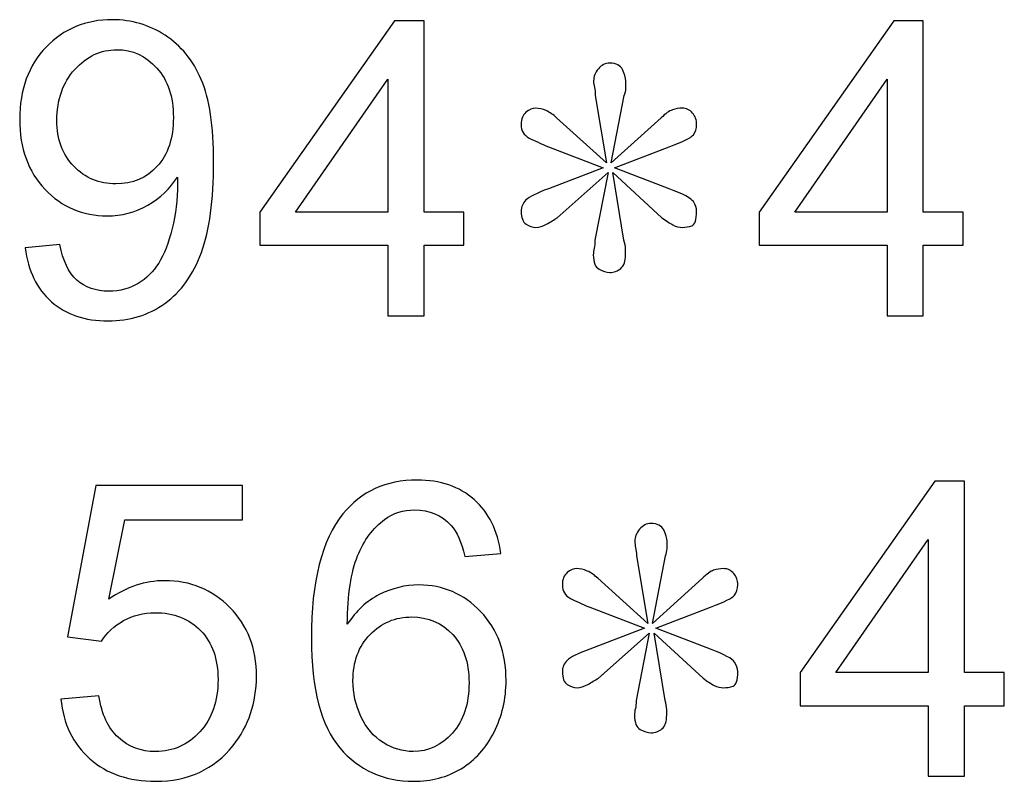
# Model space of a CAD drawing. Units: centimetres. Extents: x -47 to 65, y -51 to 28.
# Drawn here: x 14 to 20, y -34 to -30 of the extents above; entities that cross this region are included whole.
import ezdxf

# ---------------------------------------------------------------- set-up
doc = ezdxf.new("R2010")
doc.units = ezdxf.units.CM
doc.header["$MEASUREMENT"] = 0
doc.layers.add('layer 1', color=7, linetype='Continuous')

msp = doc.modelspace()

# ---------------------------------------------------------------- linework, layer by layer
at = {"layer": 'layer 1'}
for points, knots in [([(14.43129, -31.42148), (14.43129, -31.42148), (14.62877, -31.40318), (14.62877, -31.40318), (14.62877, -31.40318), (14.64552, -31.49588), (14.67745, -31.56326), (14.72458, -31.60532), (14.72458, -31.60532), (14.77171, -31.647), (14.83208, -31.66803), (14.90609, -31.66803), (14.90609, -31.66803), (14.96918, -31.66803), (15.02449, -31.65362), (15.07201, -31.62441), (15.07201, -31.62441), (15.11953, -31.59559), (15.15848, -31.55703), (15.18886, -31.50873), (15.18886, -31.50873), (15.21963, -31.46043), (15.24495, -31.395), (15.26559, -31.3132), (15.26559, -31.3132), (15.28584, -31.23102), (15.29636, -31.14728), (15.29636, -31.06198), (15.29636, -31.06198), (15.29636, -31.05302), (15.29597, -31.039), (15.29519, -31.02108), (15.29519, -31.02108), (15.2539, -31.08613), (15.19782, -31.13949), (15.12693, -31.18), (15.12693, -31.18), (15.05565, -31.22089), (14.97853, -31.24115), (14.89596, -31.24115), (14.89596, -31.24115), (14.7573, -31.24115), (14.64006, -31.1909), (14.54425, -31.09041), (14.54425, -31.09041), (14.44843, -30.98992), (14.40052, -30.85789), (14.40052, -30.69352), (14.40052, -30.69352), (14.40052, -30.5237), (14.45038, -30.38738), (14.55048, -30.28377), (14.55048, -30.28377), (14.65058, -30.18017), (14.776, -30.12837), (14.92673, -30.12837), (14.92673, -30.12837), (15.0354, -30.12837), (15.13472, -30.15797), (15.22508, -30.21639), (15.22508, -30.21639), (15.31505, -30.27481), (15.38361, -30.35856), (15.43034, -30.46683), (15.43034, -30.46683), (15.47708, -30.57511), (15.50045, -30.73208), (15.50045, -30.93773), (15.50045, -30.93773), (15.50045, -31.15117), (15.47747, -31.32138), (15.43112, -31.44836), (15.43112, -31.44836), (15.38438, -31.57494), (15.31544, -31.67115), (15.22391, -31.73736), (15.22391, -31.73736), (15.13199, -31.80358), (15.02488, -31.83668), (14.90141, -31.83668), (14.90141, -31.83668), (14.77054, -31.83668), (14.66382, -31.80046), (14.58086, -31.72762), (14.58086, -31.72762), (14.4979, -31.65518), (14.44804, -31.55313), (14.43129, -31.42148)], [0, 0, 0, 0, 0.0454545, 0.0454545, 0.0454545, 0.0454545, 0.0909091, 0.0909091, 0.0909091, 0.0909091, 0.1363636, 0.1363636, 0.1363636, 0.1363636, 0.1818182, 0.1818182, 0.1818182, 0.1818182, 0.2272727, 0.2272727, 0.2272727, 0.2272727, 0.2727273, 0.2727273, 0.2727273, 0.2727273, 0.3181818, 0.3181818, 0.3181818, 0.3181818, 0.3636364, 0.3636364, 0.3636364, 0.3636364, 0.4090909, 0.4090909, 0.4090909, 0.4090909, 0.4545455, 0.4545455, 0.4545455, 0.4545455, 0.5, 0.5, 0.5, 0.5, 0.5454545, 0.5454545, 0.5454545, 0.5454545, 0.5909091, 0.5909091, 0.5909091, 0.5909091, 0.6363636, 0.6363636, 0.6363636, 0.6363636, 0.6818182, 0.6818182, 0.6818182, 0.6818182, 0.7272727, 0.7272727, 0.7272727, 0.7272727, 0.7727273, 0.7727273, 0.7727273, 0.7727273, 0.8181818, 0.8181818, 0.8181818, 0.8181818, 0.8636364, 0.8636364, 0.8636364, 0.8636364, 0.9090909, 0.9090909, 0.9090909, 0.9090909, 0.9545455, 0.9545455, 0.9545455, 0.9545455, 1, 1, 1, 1]), ([(16.48837, -31.80825), (16.48837, -31.80825), (16.48837, -31.40785), (16.48837, -31.40785), (16.48837, -31.40785), (16.48837, -31.40785), (15.76274, -31.40785), (15.76274, -31.40785), (15.76274, -31.40785), (15.76274, -31.40785), (15.76274, -31.21934), (15.76274, -31.21934), (15.76274, -31.21934), (15.76274, -31.21934), (16.52615, -30.13538), (16.52615, -30.13538), (16.52615, -30.13538), (16.52615, -30.13538), (16.69402, -30.13538), (16.69402, -30.13538), (16.69402, -30.13538), (16.69402, -30.13538), (16.69402, -31.21934), (16.69402, -31.21934), (16.69402, -31.21934), (16.69402, -31.21934), (16.91993, -31.21934), (16.91993, -31.21934), (16.91993, -31.21934), (16.91993, -31.21934), (16.91993, -31.40785), (16.91993, -31.40785), (16.91993, -31.40785), (16.91993, -31.40785), (16.69402, -31.40785), (16.69402, -31.40785), (16.69402, -31.40785), (16.69402, -31.40785), (16.69402, -31.80825), (16.69402, -31.80825), (16.69402, -31.80825), (16.69402, -31.80825), (16.48837, -31.80825), (16.48837, -31.80825)], [0, 0, 0, 0, 0.0909091, 0.0909091, 0.0909091, 0.0909091, 0.1818182, 0.1818182, 0.1818182, 0.1818182, 0.2727273, 0.2727273, 0.2727273, 0.2727273, 0.3636364, 0.3636364, 0.3636364, 0.3636364, 0.4545455, 0.4545455, 0.4545455, 0.4545455, 0.5454545, 0.5454545, 0.5454545, 0.5454545, 0.6363636, 0.6363636, 0.6363636, 0.6363636, 0.7272727, 0.7272727, 0.7272727, 0.7272727, 0.8181818, 0.8181818, 0.8181818, 0.8181818, 0.9090909, 0.9090909, 0.9090909, 0.9090909, 1, 1, 1, 1]), ([(19.32015, -31.80825), (19.32015, -31.80825), (19.32015, -31.40785), (19.32015, -31.40785), (19.32015, -31.40785), (19.32015, -31.40785), (18.59452, -31.40785), (18.59452, -31.40785), (18.59452, -31.40785), (18.59452, -31.40785), (18.59452, -31.21934), (18.59452, -31.21934), (18.59452, -31.21934), (18.59452, -31.21934), (19.35793, -30.13538), (19.35793, -30.13538), (19.35793, -30.13538), (19.35793, -30.13538), (19.5258, -30.13538), (19.5258, -30.13538), (19.5258, -30.13538), (19.5258, -30.13538), (19.5258, -31.21934), (19.5258, -31.21934), (19.5258, -31.21934), (19.5258, -31.21934), (19.75171, -31.21934), (19.75171, -31.21934), (19.75171, -31.21934), (19.75171, -31.21934), (19.75171, -31.40785), (19.75171, -31.40785), (19.75171, -31.40785), (19.75171, -31.40785), (19.5258, -31.40785), (19.5258, -31.40785), (19.5258, -31.40785), (19.5258, -31.40785), (19.5258, -31.80825), (19.5258, -31.80825), (19.5258, -31.80825), (19.5258, -31.80825), (19.32015, -31.80825), (19.32015, -31.80825)], [0, 0, 0, 0, 0.0909091, 0.0909091, 0.0909091, 0.0909091, 0.1818182, 0.1818182, 0.1818182, 0.1818182, 0.2727273, 0.2727273, 0.2727273, 0.2727273, 0.3636364, 0.3636364, 0.3636364, 0.3636364, 0.4545455, 0.4545455, 0.4545455, 0.4545455, 0.5454545, 0.5454545, 0.5454545, 0.5454545, 0.6363636, 0.6363636, 0.6363636, 0.6363636, 0.7272727, 0.7272727, 0.7272727, 0.7272727, 0.8181818, 0.8181818, 0.8181818, 0.8181818, 0.9090909, 0.9090909, 0.9090909, 0.9090909, 1, 1, 1, 1]), ([(15.27221, -30.683), (15.27221, -30.56538), (15.24105, -30.47151), (15.17834, -30.40257), (15.17834, -30.40257), (15.11524, -30.33324), (15.04007, -30.29857), (14.95166, -30.29857), (14.95166, -30.29857), (14.86052, -30.29857), (14.78106, -30.33597), (14.71329, -30.41036), (14.71329, -30.41036), (14.64552, -30.48514), (14.61163, -30.58174), (14.61163, -30.70014), (14.61163, -30.70014), (14.61163, -30.80686), (14.64396, -30.89333), (14.70822, -30.95993), (14.70822, -30.95993), (14.77249, -31.02654), (14.85156, -31.05964), (14.94581, -31.05964), (14.94581, -31.05964), (15.04124, -31.05964), (15.11914, -31.02654), (15.18029, -30.95993), (15.18029, -30.95993), (15.24183, -30.89333), (15.27221, -30.80102), (15.27221, -30.683)], [0, 0, 0, 0, 0.125, 0.125, 0.125, 0.125, 0.25, 0.25, 0.25, 0.25, 0.375, 0.375, 0.375, 0.375, 0.5, 0.5, 0.5, 0.5, 0.625, 0.625, 0.625, 0.625, 0.75, 0.75, 0.75, 0.75, 0.875, 0.875, 0.875, 0.875, 1, 1, 1, 1]), ([(18.08506, -30.84971), (18.08506, -30.84971), (17.77463, -30.96811), (17.77463, -30.96811), (17.77463, -30.96811), (17.77463, -30.96811), (18.08506, -31.08691), (18.08506, -31.08691), (18.08506, -31.08691), (18.16413, -31.11729), (18.2097, -31.14183), (18.22177, -31.16013), (18.22177, -31.16013), (18.23385, -31.17844), (18.24008, -31.19636), (18.24008, -31.21466), (18.24008, -31.21466), (18.24008, -31.26335), (18.23112, -31.291), (18.2132, -31.29685), (18.2132, -31.29685), (18.19529, -31.30308), (18.17737, -31.30619), (18.15945, -31.30619), (18.15945, -31.30619), (18.14154, -31.30619), (18.12362, -31.30152), (18.1057, -31.29256), (18.1057, -31.29256), (18.08779, -31.28321), (18.06675, -31.26958), (18.04299, -31.25127), (18.04299, -31.25127), (18.04299, -31.25127), (17.76529, -30.99577), (17.76529, -30.99577), (17.76529, -30.99577), (17.76529, -30.99577), (17.82799, -31.37903), (17.82799, -31.37903), (17.82799, -31.37903), (17.83384, -31.39733), (17.83695, -31.41408), (17.83695, -31.42927), (17.83695, -31.42927), (17.83695, -31.44446), (17.83695, -31.45537), (17.83695, -31.46121), (17.83695, -31.46121), (17.83695, -31.49782), (17.82799, -31.52353), (17.81008, -31.53872), (17.81008, -31.53872), (17.79216, -31.55391), (17.77113, -31.5617), (17.74737, -31.5617), (17.74737, -31.5617), (17.72867, -31.5617), (17.70842, -31.55547), (17.68661, -31.54339), (17.68661, -31.54339), (17.66519, -31.53132), (17.65428, -31.50406), (17.65428, -31.46121), (17.65428, -31.46121), (17.65428, -31.44914), (17.65584, -31.43706), (17.65895, -31.4246), (17.65895, -31.4246), (17.66207, -31.41252), (17.66363, -31.39733), (17.66363, -31.37903), (17.66363, -31.37903), (17.66363, -31.37903), (17.73802, -30.99577), (17.73802, -30.99577), (17.73802, -30.99577), (17.73802, -30.99577), (17.44941, -31.25127), (17.44941, -31.25127), (17.44941, -31.25127), (17.4311, -31.26335), (17.41085, -31.27581), (17.38904, -31.28789), (17.38904, -31.28789), (17.36722, -31.29996), (17.34736, -31.30619), (17.32866, -31.30619), (17.32866, -31.30619), (17.30997, -31.30619), (17.29127, -31.29996), (17.27297, -31.28789), (17.27297, -31.28789), (17.25427, -31.27581), (17.24492, -31.25127), (17.24492, -31.21466), (17.24492, -31.21466), (17.24492, -31.19051), (17.25388, -31.16909), (17.27219, -31.15079), (17.27219, -31.15079), (17.29049, -31.13248), (17.33334, -31.11145), (17.39994, -31.08691), (17.39994, -31.08691), (17.39994, -31.08691), (17.71037, -30.96811), (17.71037, -30.96811), (17.71037, -30.96811), (17.71037, -30.96811), (17.39994, -30.84971), (17.39994, -30.84971), (17.39994, -30.84971), (17.35749, -30.8314), (17.32087, -30.81465), (17.29049, -30.79946), (17.29049, -30.79946), (17.26011, -30.78427), (17.24492, -30.75818), (17.24492, -30.72195), (17.24492, -30.72195), (17.24492, -30.69157), (17.25388, -30.66859), (17.27219, -30.6534), (17.27219, -30.6534), (17.29049, -30.63821), (17.3088, -30.63042), (17.32711, -30.63042), (17.32711, -30.63042), (17.34541, -30.63042), (17.36528, -30.6351), (17.38631, -30.64405), (17.38631, -30.64405), (17.40773, -30.6534), (17.4276, -30.66703), (17.4459, -30.68534), (17.4459, -30.68534), (17.4459, -30.68534), (17.72906, -30.94085), (17.72906, -30.94085), (17.72906, -30.94085), (17.72906, -30.94085), (17.6648, -30.55759), (17.6648, -30.55759), (17.6648, -30.55759), (17.6648, -30.53928), (17.66363, -30.52409), (17.66051, -30.51202), (17.66051, -30.51202), (17.6574, -30.49955), (17.65584, -30.48748), (17.65584, -30.4754), (17.65584, -30.4754), (17.65584, -30.45087), (17.6648, -30.42828), (17.6831, -30.40685), (17.6831, -30.40685), (17.70141, -30.38543), (17.72283, -30.37491), (17.74737, -30.37491), (17.74737, -30.37491), (17.78359, -30.37491), (17.80813, -30.38699), (17.8202, -30.41153), (17.8202, -30.41153), (17.83228, -30.43568), (17.83851, -30.4571), (17.83851, -30.4754), (17.83851, -30.4754), (17.83851, -30.48748), (17.83851, -30.50111), (17.83851, -30.5163), (17.83851, -30.5163), (17.83851, -30.53149), (17.83539, -30.54551), (17.82916, -30.55759), (17.82916, -30.55759), (17.82916, -30.55759), (17.75633, -30.94085), (17.75633, -30.94085), (17.75633, -30.94085), (17.75633, -30.94085), (18.0391, -30.68534), (18.0391, -30.68534), (18.0391, -30.68534), (18.06364, -30.6608), (18.08506, -30.64561), (18.10298, -30.63977), (18.10298, -30.63977), (18.12128, -30.63354), (18.13959, -30.63042), (18.1579, -30.63042), (18.1579, -30.63042), (18.18243, -30.63042), (18.20191, -30.63977), (18.2171, -30.65808), (18.2171, -30.65808), (18.23229, -30.67599), (18.24008, -30.69742), (18.24008, -30.72195), (18.24008, -30.72195), (18.24008, -30.7461), (18.23385, -30.76597), (18.22177, -30.78116), (18.22177, -30.78116), (18.2097, -30.79635), (18.16413, -30.81933), (18.08506, -30.84971)], [0, 0, 0, 0, 0.0192308, 0.0192308, 0.0192308, 0.0192308, 0.0384615, 0.0384615, 0.0384615, 0.0384615, 0.0576923, 0.0576923, 0.0576923, 0.0576923, 0.0769231, 0.0769231, 0.0769231, 0.0769231, 0.0961538, 0.0961538, 0.0961538, 0.0961538, 0.1153846, 0.1153846, 0.1153846, 0.1153846, 0.1346154, 0.1346154, 0.1346154, 0.1346154, 0.1538462, 0.1538462, 0.1538462, 0.1538462, 0.1730769, 0.1730769, 0.1730769, 0.1730769, 0.1923077, 0.1923077, 0.1923077, 0.1923077, 0.2115385, 0.2115385, 0.2115385, 0.2115385, 0.2307692, 0.2307692, 0.2307692, 0.2307692, 0.25, 0.25, 0.25, 0.25, 0.2692308, 0.2692308, 0.2692308, 0.2692308, 0.2884615, 0.2884615, 0.2884615, 0.2884615, 0.3076923, 0.3076923, 0.3076923, 0.3076923, 0.3269231, 0.3269231, 0.3269231, 0.3269231, 0.3461538, 0.3461538, 0.3461538, 0.3461538, 0.3653846, 0.3653846, 0.3653846, 0.3653846, 0.3846154, 0.3846154, 0.3846154, 0.3846154, 0.4038462, 0.4038462, 0.4038462, 0.4038462, 0.4230769, 0.4230769, 0.4230769, 0.4230769, 0.4423077, 0.4423077, 0.4423077, 0.4423077, 0.4615385, 0.4615385, 0.4615385, 0.4615385, 0.4807692, 0.4807692, 0.4807692, 0.4807692, 0.5, 0.5, 0.5, 0.5, 0.5192308, 0.5192308, 0.5192308, 0.5192308, 0.5384615, 0.5384615, 0.5384615, 0.5384615, 0.5576923, 0.5576923, 0.5576923, 0.5576923, 0.5769231, 0.5769231, 0.5769231, 0.5769231, 0.5961538, 0.5961538, 0.5961538, 0.5961538, 0.6153846, 0.6153846, 0.6153846, 0.6153846, 0.6346154, 0.6346154, 0.6346154, 0.6346154, 0.6538462, 0.6538462, 0.6538462, 0.6538462, 0.6730769, 0.6730769, 0.6730769, 0.6730769, 0.6923077, 0.6923077, 0.6923077, 0.6923077, 0.7115385, 0.7115385, 0.7115385, 0.7115385, 0.7307692, 0.7307692, 0.7307692, 0.7307692, 0.75, 0.75, 0.75, 0.75, 0.7692308, 0.7692308, 0.7692308, 0.7692308, 0.7884615, 0.7884615, 0.7884615, 0.7884615, 0.8076923, 0.8076923, 0.8076923, 0.8076923, 0.8269231, 0.8269231, 0.8269231, 0.8269231, 0.8461538, 0.8461538, 0.8461538, 0.8461538, 0.8653846, 0.8653846, 0.8653846, 0.8653846, 0.8846154, 0.8846154, 0.8846154, 0.8846154, 0.9038462, 0.9038462, 0.9038462, 0.9038462, 0.9230769, 0.9230769, 0.9230769, 0.9230769, 0.9423077, 0.9423077, 0.9423077, 0.9423077, 0.9615385, 0.9615385, 0.9615385, 0.9615385, 0.9807692, 0.9807692, 0.9807692, 0.9807692, 1, 1, 1, 1]), ([(16.48837, -31.21934), (16.48837, -31.21934), (16.48837, -30.46528), (16.48837, -30.46528), (16.48837, -30.46528), (16.48837, -30.46528), (15.96489, -31.21934), (15.96489, -31.21934), (15.96489, -31.21934), (15.96489, -31.21934), (16.48837, -31.21934), (16.48837, -31.21934)], [0, 0, 0, 0, 0.3333333, 0.3333333, 0.3333333, 0.3333333, 0.6666667, 0.6666667, 0.6666667, 0.6666667, 1, 1, 1, 1]), ([(19.32015, -31.21934), (19.32015, -31.21934), (19.32015, -30.46528), (19.32015, -30.46528), (19.32015, -30.46528), (19.32015, -30.46528), (18.79667, -31.21934), (18.79667, -31.21934), (18.79667, -31.21934), (18.79667, -31.21934), (19.32015, -31.21934), (19.32015, -31.21934)], [0, 0, 0, 0, 0.3333333, 0.3333333, 0.3333333, 0.3333333, 0.6666667, 0.6666667, 0.6666667, 0.6666667, 1, 1, 1, 1]), ([(14.6342, -33.98085), (14.6342, -33.98085), (14.84998, -33.96254), (14.84998, -33.96254), (14.84998, -33.96254), (14.86595, -34.06771), (14.90295, -34.14638), (14.96099, -34.19936), (14.96099, -34.19936), (15.01941, -34.25233), (15.08952, -34.27881), (15.1717, -34.27881), (15.1717, -34.27881), (15.27064, -34.27881), (15.35438, -34.24142), (15.42254, -34.16703), (15.42254, -34.16703), (15.49109, -34.09225), (15.52536, -33.99331), (15.52536, -33.87023), (15.52536, -33.87023), (15.52536, -33.753), (15.49265, -33.66069), (15.42682, -33.59291), (15.42682, -33.59291), (15.361, -33.52514), (15.27492, -33.49126), (15.1682, -33.49126), (15.1682, -33.49126), (15.10199, -33.49126), (15.04239, -33.50645), (14.98903, -33.53644), (14.98903, -33.53644), (14.93567, -33.56643), (14.894, -33.60538), (14.86362, -33.65329), (14.86362, -33.65329), (14.86362, -33.65329), (14.67082, -33.62836), (14.67082, -33.62836), (14.67082, -33.62836), (14.67082, -33.62836), (14.83285, -32.76914), (14.83285, -32.76914), (14.83285, -32.76914), (14.83285, -32.76914), (15.6648, -32.76914), (15.6648, -32.76914), (15.6648, -32.76914), (15.6648, -32.76914), (15.6648, -32.96544), (15.6648, -32.96544), (15.6648, -32.96544), (15.6648, -32.96544), (14.99721, -32.96544), (14.99721, -32.96544), (14.99721, -32.96544), (14.99721, -32.96544), (14.90685, -33.41492), (14.90685, -33.41492), (14.90685, -33.41492), (15.00734, -33.34481), (15.11289, -33.30975), (15.22312, -33.30975), (15.22312, -33.30975), (15.36918, -33.30975), (15.49226, -33.36039), (15.59275, -33.46166), (15.59275, -33.46166), (15.69324, -33.56292), (15.74348, -33.69301), (15.74348, -33.85193), (15.74348, -33.85193), (15.74348, -34.00344), (15.69908, -34.13431), (15.61105, -34.24454), (15.61105, -34.24454), (15.50355, -34.37969), (15.3571, -34.44746), (15.1717, -34.44746), (15.1717, -34.44746), (15.01941, -34.44746), (14.89516, -34.40501), (14.79896, -34.31971), (14.79896, -34.31971), (14.70275, -34.23441), (14.64784, -34.12146), (14.6342, -33.98085)], [0, 0, 0, 0, 0.0454545, 0.0454545, 0.0454545, 0.0454545, 0.0909091, 0.0909091, 0.0909091, 0.0909091, 0.1363636, 0.1363636, 0.1363636, 0.1363636, 0.1818182, 0.1818182, 0.1818182, 0.1818182, 0.2272727, 0.2272727, 0.2272727, 0.2272727, 0.2727273, 0.2727273, 0.2727273, 0.2727273, 0.3181818, 0.3181818, 0.3181818, 0.3181818, 0.3636364, 0.3636364, 0.3636364, 0.3636364, 0.4090909, 0.4090909, 0.4090909, 0.4090909, 0.4545455, 0.4545455, 0.4545455, 0.4545455, 0.5, 0.5, 0.5, 0.5, 0.5454545, 0.5454545, 0.5454545, 0.5454545, 0.5909091, 0.5909091, 0.5909091, 0.5909091, 0.6363636, 0.6363636, 0.6363636, 0.6363636, 0.6818182, 0.6818182, 0.6818182, 0.6818182, 0.7272727, 0.7272727, 0.7272727, 0.7272727, 0.7727273, 0.7727273, 0.7727273, 0.7727273, 0.8181818, 0.8181818, 0.8181818, 0.8181818, 0.8636364, 0.8636364, 0.8636364, 0.8636364, 0.9090909, 0.9090909, 0.9090909, 0.9090909, 0.9545455, 0.9545455, 0.9545455, 0.9545455, 1, 1, 1, 1]), ([(17.12946, -33.1559), (17.12946, -33.1559), (16.92536, -33.17187), (16.92536, -33.17187), (16.92536, -33.17187), (16.90706, -33.09125), (16.88135, -33.03243), (16.84785, -32.99621), (16.84785, -32.99621), (16.79216, -32.9374), (16.72361, -32.90819), (16.6422, -32.90819), (16.6422, -32.90819), (16.57677, -32.90819), (16.51951, -32.92649), (16.47005, -32.9631), (16.47005, -32.9631), (16.40539, -33.01023), (16.35437, -33.07917), (16.31697, -33.16954), (16.31697, -33.16954), (16.27997, -33.2599), (16.2605, -33.38882), (16.25894, -33.5563), (16.25894, -33.5563), (16.30841, -33.48113), (16.36878, -33.42504), (16.44044, -33.38843), (16.44044, -33.38843), (16.51172, -33.35221), (16.58689, -33.3339), (16.66518, -33.3339), (16.66518, -33.3339), (16.80228, -33.3339), (16.91874, -33.38415), (17.01495, -33.48502), (17.01495, -33.48502), (17.11115, -33.5859), (17.15945, -33.71599), (17.15945, -33.87569), (17.15945, -33.87569), (17.15945, -33.98085), (17.13647, -34.07822), (17.09129, -34.16859), (17.09129, -34.16859), (17.04611, -34.25856), (16.98379, -34.32789), (16.90472, -34.3758), (16.90472, -34.3758), (16.82565, -34.4237), (16.73607, -34.44746), (16.63558, -34.44746), (16.63558, -34.44746), (16.4642, -34.44746), (16.32476, -34.38475), (16.21687, -34.25856), (16.21687, -34.25856), (16.1086, -34.13275), (16.05485, -33.92515), (16.05485, -33.63615), (16.05485, -33.63615), (16.05485, -33.31287), (16.11444, -33.078), (16.23401, -32.93117), (16.23401, -32.93117), (16.33801, -32.80341), (16.47822, -32.73915), (16.65505, -32.73915), (16.65505, -32.73915), (16.78631, -32.73915), (16.8942, -32.77615), (16.97833, -32.85015), (16.97833, -32.85015), (17.06246, -32.92377), (17.11271, -33.02581), (17.12946, -33.1559)], [0, 0, 0, 0, 0.0526316, 0.0526316, 0.0526316, 0.0526316, 0.1052632, 0.1052632, 0.1052632, 0.1052632, 0.1578947, 0.1578947, 0.1578947, 0.1578947, 0.2105263, 0.2105263, 0.2105263, 0.2105263, 0.2631579, 0.2631579, 0.2631579, 0.2631579, 0.3157895, 0.3157895, 0.3157895, 0.3157895, 0.3684211, 0.3684211, 0.3684211, 0.3684211, 0.4210526, 0.4210526, 0.4210526, 0.4210526, 0.4736842, 0.4736842, 0.4736842, 0.4736842, 0.5263158, 0.5263158, 0.5263158, 0.5263158, 0.5789474, 0.5789474, 0.5789474, 0.5789474, 0.6315789, 0.6315789, 0.6315789, 0.6315789, 0.6842105, 0.6842105, 0.6842105, 0.6842105, 0.7368421, 0.7368421, 0.7368421, 0.7368421, 0.7894737, 0.7894737, 0.7894737, 0.7894737, 0.8421053, 0.8421053, 0.8421053, 0.8421053, 0.8947368, 0.8947368, 0.8947368, 0.8947368, 0.9473684, 0.9473684, 0.9473684, 0.9473684, 1, 1, 1, 1]), ([(19.55383, -34.41903), (19.55383, -34.41903), (19.55383, -34.01863), (19.55383, -34.01863), (19.55383, -34.01863), (19.55383, -34.01863), (18.8282, -34.01863), (18.8282, -34.01863), (18.8282, -34.01863), (18.8282, -34.01863), (18.8282, -33.83012), (18.8282, -33.83012), (18.8282, -33.83012), (18.8282, -33.83012), (19.59161, -32.74616), (19.59161, -32.74616), (19.59161, -32.74616), (19.59161, -32.74616), (19.75948, -32.74616), (19.75948, -32.74616), (19.75948, -32.74616), (19.75948, -32.74616), (19.75948, -33.83012), (19.75948, -33.83012), (19.75948, -33.83012), (19.75948, -33.83012), (19.98539, -33.83012), (19.98539, -33.83012), (19.98539, -33.83012), (19.98539, -33.83012), (19.98539, -34.01863), (19.98539, -34.01863), (19.98539, -34.01863), (19.98539, -34.01863), (19.75948, -34.01863), (19.75948, -34.01863), (19.75948, -34.01863), (19.75948, -34.01863), (19.75948, -34.41903), (19.75948, -34.41903), (19.75948, -34.41903), (19.75948, -34.41903), (19.55383, -34.41903), (19.55383, -34.41903)], [0, 0, 0, 0, 0.0909091, 0.0909091, 0.0909091, 0.0909091, 0.1818182, 0.1818182, 0.1818182, 0.1818182, 0.2727273, 0.2727273, 0.2727273, 0.2727273, 0.3636364, 0.3636364, 0.3636364, 0.3636364, 0.4545455, 0.4545455, 0.4545455, 0.4545455, 0.5454545, 0.5454545, 0.5454545, 0.5454545, 0.6363636, 0.6363636, 0.6363636, 0.6363636, 0.7272727, 0.7272727, 0.7272727, 0.7272727, 0.8181818, 0.8181818, 0.8181818, 0.8181818, 0.9090909, 0.9090909, 0.9090909, 0.9090909, 1, 1, 1, 1]), ([(18.31874, -33.46049), (18.31874, -33.46049), (18.00831, -33.57889), (18.00831, -33.57889), (18.00831, -33.57889), (18.00831, -33.57889), (18.31874, -33.69769), (18.31874, -33.69769), (18.31874, -33.69769), (18.39781, -33.72807), (18.44338, -33.75261), (18.45545, -33.77091), (18.45545, -33.77091), (18.46753, -33.78922), (18.47376, -33.80714), (18.47376, -33.82544), (18.47376, -33.82544), (18.47376, -33.87413), (18.4648, -33.90178), (18.44688, -33.90763), (18.44688, -33.90763), (18.42897, -33.91386), (18.41105, -33.91697), (18.39313, -33.91697), (18.39313, -33.91697), (18.37522, -33.91697), (18.3573, -33.9123), (18.33938, -33.90334), (18.33938, -33.90334), (18.32147, -33.89399), (18.30043, -33.88036), (18.27667, -33.86205), (18.27667, -33.86205), (18.27667, -33.86205), (17.99897, -33.60655), (17.99897, -33.60655), (17.99897, -33.60655), (17.99897, -33.60655), (18.06167, -33.98981), (18.06167, -33.98981), (18.06167, -33.98981), (18.06752, -34.00811), (18.07063, -34.02486), (18.07063, -34.04005), (18.07063, -34.04005), (18.07063, -34.05524), (18.07063, -34.06615), (18.07063, -34.07199), (18.07063, -34.07199), (18.07063, -34.1086), (18.06167, -34.13431), (18.04376, -34.1495), (18.04376, -34.1495), (18.02584, -34.16469), (18.00481, -34.17248), (17.98105, -34.17248), (17.98105, -34.17248), (17.96235, -34.17248), (17.9421, -34.16625), (17.92029, -34.15417), (17.92029, -34.15417), (17.89887, -34.1421), (17.88796, -34.11484), (17.88796, -34.07199), (17.88796, -34.07199), (17.88796, -34.05992), (17.88952, -34.04784), (17.89263, -34.03538), (17.89263, -34.03538), (17.89575, -34.0233), (17.89731, -34.00811), (17.89731, -33.98981), (17.89731, -33.98981), (17.89731, -33.98981), (17.9717, -33.60655), (17.9717, -33.60655), (17.9717, -33.60655), (17.9717, -33.60655), (17.68309, -33.86205), (17.68309, -33.86205), (17.68309, -33.86205), (17.66478, -33.87413), (17.64453, -33.88659), (17.62272, -33.89867), (17.62272, -33.89867), (17.6009, -33.91074), (17.58104, -33.91697), (17.56234, -33.91697), (17.56234, -33.91697), (17.54365, -33.91697), (17.52495, -33.91074), (17.50665, -33.89867), (17.50665, -33.89867), (17.48795, -33.88659), (17.4786, -33.86205), (17.4786, -33.82544), (17.4786, -33.82544), (17.4786, -33.80129), (17.48756, -33.77987), (17.50587, -33.76157), (17.50587, -33.76157), (17.52417, -33.74326), (17.56702, -33.72223), (17.63362, -33.69769), (17.63362, -33.69769), (17.63362, -33.69769), (17.94405, -33.57889), (17.94405, -33.57889), (17.94405, -33.57889), (17.94405, -33.57889), (17.63362, -33.46049), (17.63362, -33.46049), (17.63362, -33.46049), (17.59117, -33.44218), (17.55455, -33.42543), (17.52417, -33.41024), (17.52417, -33.41024), (17.49379, -33.39505), (17.4786, -33.36896), (17.4786, -33.33273), (17.4786, -33.33273), (17.4786, -33.30235), (17.48756, -33.27937), (17.50587, -33.26418), (17.50587, -33.26418), (17.52417, -33.24899), (17.54248, -33.2412), (17.56079, -33.2412), (17.56079, -33.2412), (17.57909, -33.2412), (17.59896, -33.24588), (17.61999, -33.25483), (17.61999, -33.25483), (17.64141, -33.26418), (17.66128, -33.27781), (17.67958, -33.29612), (17.67958, -33.29612), (17.67958, -33.29612), (17.96274, -33.55163), (17.96274, -33.55163), (17.96274, -33.55163), (17.96274, -33.55163), (17.89848, -33.16837), (17.89848, -33.16837), (17.89848, -33.16837), (17.89848, -33.15006), (17.89731, -33.13487), (17.89419, -33.1228), (17.89419, -33.1228), (17.89108, -33.11033), (17.88952, -33.09826), (17.88952, -33.08618), (17.88952, -33.08618), (17.88952, -33.06165), (17.89848, -33.03906), (17.91678, -33.01763), (17.91678, -33.01763), (17.93509, -32.99621), (17.95651, -32.98569), (17.98105, -32.98569), (17.98105, -32.98569), (18.01727, -32.98569), (18.04181, -32.99777), (18.05388, -33.02231), (18.05388, -33.02231), (18.06596, -33.04646), (18.07219, -33.06788), (18.07219, -33.08618), (18.07219, -33.08618), (18.07219, -33.09826), (18.07219, -33.11189), (18.07219, -33.12708), (18.07219, -33.12708), (18.07219, -33.14227), (18.06907, -33.15629), (18.06284, -33.16837), (18.06284, -33.16837), (18.06284, -33.16837), (17.99001, -33.55163), (17.99001, -33.55163), (17.99001, -33.55163), (17.99001, -33.55163), (18.27278, -33.29612), (18.27278, -33.29612), (18.27278, -33.29612), (18.29732, -33.27158), (18.31874, -33.25639), (18.33666, -33.25055), (18.33666, -33.25055), (18.35496, -33.24432), (18.37327, -33.2412), (18.39158, -33.2412), (18.39158, -33.2412), (18.41611, -33.2412), (18.43559, -33.25055), (18.45078, -33.26886), (18.45078, -33.26886), (18.46597, -33.28677), (18.47376, -33.3082), (18.47376, -33.33273), (18.47376, -33.33273), (18.47376, -33.35688), (18.46753, -33.37675), (18.45545, -33.39194), (18.45545, -33.39194), (18.44338, -33.40713), (18.39781, -33.43011), (18.31874, -33.46049)], [0, 0, 0, 0, 0.0192308, 0.0192308, 0.0192308, 0.0192308, 0.0384615, 0.0384615, 0.0384615, 0.0384615, 0.0576923, 0.0576923, 0.0576923, 0.0576923, 0.0769231, 0.0769231, 0.0769231, 0.0769231, 0.0961538, 0.0961538, 0.0961538, 0.0961538, 0.1153846, 0.1153846, 0.1153846, 0.1153846, 0.1346154, 0.1346154, 0.1346154, 0.1346154, 0.1538462, 0.1538462, 0.1538462, 0.1538462, 0.1730769, 0.1730769, 0.1730769, 0.1730769, 0.1923077, 0.1923077, 0.1923077, 0.1923077, 0.2115385, 0.2115385, 0.2115385, 0.2115385, 0.2307692, 0.2307692, 0.2307692, 0.2307692, 0.25, 0.25, 0.25, 0.25, 0.2692308, 0.2692308, 0.2692308, 0.2692308, 0.2884615, 0.2884615, 0.2884615, 0.2884615, 0.3076923, 0.3076923, 0.3076923, 0.3076923, 0.3269231, 0.3269231, 0.3269231, 0.3269231, 0.3461538, 0.3461538, 0.3461538, 0.3461538, 0.3653846, 0.3653846, 0.3653846, 0.3653846, 0.3846154, 0.3846154, 0.3846154, 0.3846154, 0.4038462, 0.4038462, 0.4038462, 0.4038462, 0.4230769, 0.4230769, 0.4230769, 0.4230769, 0.4423077, 0.4423077, 0.4423077, 0.4423077, 0.4615385, 0.4615385, 0.4615385, 0.4615385, 0.4807692, 0.4807692, 0.4807692, 0.4807692, 0.5, 0.5, 0.5, 0.5, 0.5192308, 0.5192308, 0.5192308, 0.5192308, 0.5384615, 0.5384615, 0.5384615, 0.5384615, 0.5576923, 0.5576923, 0.5576923, 0.5576923, 0.5769231, 0.5769231, 0.5769231, 0.5769231, 0.5961538, 0.5961538, 0.5961538, 0.5961538, 0.6153846, 0.6153846, 0.6153846, 0.6153846, 0.6346154, 0.6346154, 0.6346154, 0.6346154, 0.6538462, 0.6538462, 0.6538462, 0.6538462, 0.6730769, 0.6730769, 0.6730769, 0.6730769, 0.6923077, 0.6923077, 0.6923077, 0.6923077, 0.7115385, 0.7115385, 0.7115385, 0.7115385, 0.7307692, 0.7307692, 0.7307692, 0.7307692, 0.75, 0.75, 0.75, 0.75, 0.7692308, 0.7692308, 0.7692308, 0.7692308, 0.7884615, 0.7884615, 0.7884615, 0.7884615, 0.8076923, 0.8076923, 0.8076923, 0.8076923, 0.8269231, 0.8269231, 0.8269231, 0.8269231, 0.8461538, 0.8461538, 0.8461538, 0.8461538, 0.8653846, 0.8653846, 0.8653846, 0.8653846, 0.8846154, 0.8846154, 0.8846154, 0.8846154, 0.9038462, 0.9038462, 0.9038462, 0.9038462, 0.9230769, 0.9230769, 0.9230769, 0.9230769, 0.9423077, 0.9423077, 0.9423077, 0.9423077, 0.9615385, 0.9615385, 0.9615385, 0.9615385, 0.9807692, 0.9807692, 0.9807692, 0.9807692, 1, 1, 1, 1]), ([(19.55383, -33.83012), (19.55383, -33.83012), (19.55383, -33.07606), (19.55383, -33.07606), (19.55383, -33.07606), (19.55383, -33.07606), (19.03035, -33.83012), (19.03035, -33.83012), (19.03035, -33.83012), (19.03035, -33.83012), (19.55383, -33.83012), (19.55383, -33.83012)], [0, 0, 0, 0, 0.3333333, 0.3333333, 0.3333333, 0.3333333, 0.6666667, 0.6666667, 0.6666667, 0.6666667, 1, 1, 1, 1]), ([(16.29088, -33.87686), (16.29088, -33.94774), (16.30607, -34.01551), (16.33606, -34.08017), (16.33606, -34.08017), (16.36605, -34.14483), (16.40812, -34.1939), (16.46187, -34.22779), (16.46187, -34.22779), (16.51601, -34.26167), (16.57287, -34.27881), (16.63207, -34.27881), (16.63207, -34.27881), (16.71893, -34.27881), (16.79332, -34.24376), (16.85564, -34.17365), (16.85564, -34.17365), (16.91796, -34.10354), (16.94912, -34.0085), (16.94912, -33.88854), (16.94912, -33.88854), (16.94912, -33.77286), (16.91835, -33.68172), (16.85681, -33.61512), (16.85681, -33.61512), (16.79527, -33.54851), (16.71776, -33.51541), (16.62428, -33.51541), (16.62428, -33.51541), (16.5312, -33.51541), (16.45252, -33.54851), (16.38786, -33.61512), (16.38786, -33.61512), (16.32321, -33.68172), (16.29088, -33.76897), (16.29088, -33.87686)], [0, 0, 0, 0, 0.1111111, 0.1111111, 0.1111111, 0.1111111, 0.2222222, 0.2222222, 0.2222222, 0.2222222, 0.3333333, 0.3333333, 0.3333333, 0.3333333, 0.4444444, 0.4444444, 0.4444444, 0.4444444, 0.5555556, 0.5555556, 0.5555556, 0.5555556, 0.6666667, 0.6666667, 0.6666667, 0.6666667, 0.7777778, 0.7777778, 0.7777778, 0.7777778, 0.8888889, 0.8888889, 0.8888889, 0.8888889, 1, 1, 1, 1])]:
    msp.add_open_spline(points, degree=3, knots=knots, dxfattribs=at)

doc.saveas('drawing.dxf')
